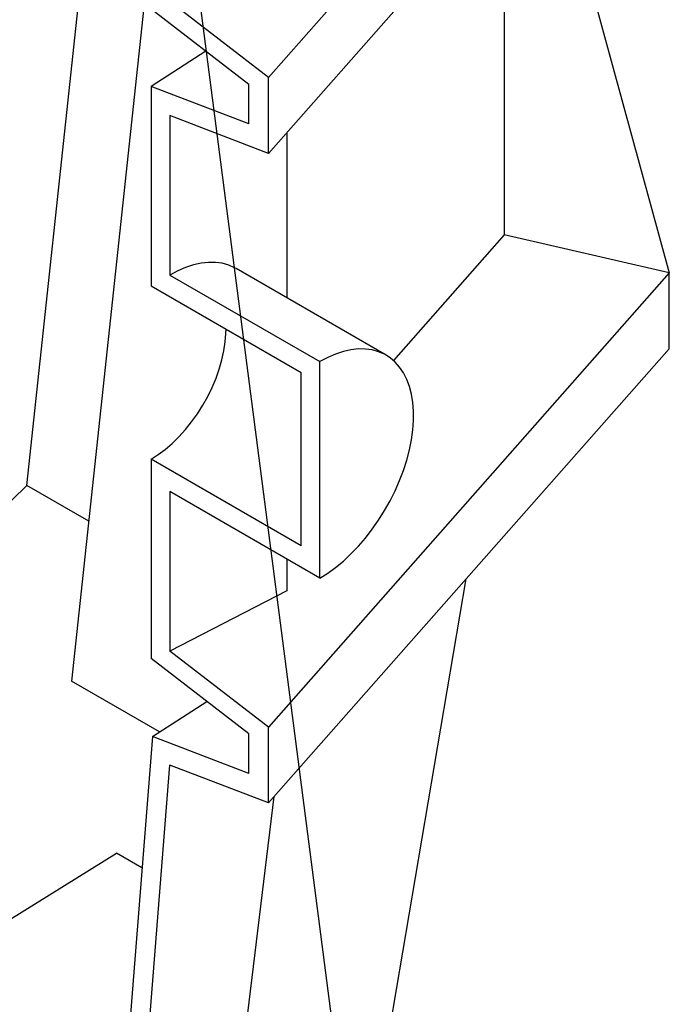
# Model space of a CAD drawing. Units: millimetres. Extents: x 0 to 1277, y 0 to 297.
# Drawn here: x 246 to 271, y 153 to 191 of the extents above; entities that cross this region are included whole.
import ezdxf

# ---------------------------------------------------------------- set-up
doc = ezdxf.new("R2010")
doc.units = ezdxf.units.MM
doc.linetypes.add('SLD-Solid', pattern=[0])
doc.layers.add('COTAS_', color=5, linetype='SLD-Solid')
doc.styles.get("Standard").update_dxf_attribs({"font": 'ARIALN.TTF'})
doc.dimstyles.new('SLDDIMSTYLE0', dxfattribs={"dimtxt": 0.18, "dimasz": 2.5, "dimexe": 0, "dimexo": 0.0625, "dimgap": 0, "dimtad": 0, "dimtih": 1, "dimtoh": 1, "dimdec": 0, "dimrnd": 1e-09, "dimzin": 0, "dimdsep": 46, "dimtxsty": 'Standard', "dimblk1": 'NONE', "dimblk2": 'NONE', "dimsah": 1, "dimcen": 0.09, "dimadec": 0, "dimazin": 0, "dimtfac": 2.5, "dimtdec": 0, "dimtofl": 0, "dimtmove": 0, "dimatfit": 3, "dimldrblk": 'NONE', "dimfxl": 1, "dimfrac": 2, "dimtolj": 1, "dimtzin": 0, "dimarcsym": 0})

# ---------------------------------------------------------------- blocks, each defined once
blk = doc.blocks.new('_None')

msp = doc.modelspace()

# ---------------------------------------------------------------- linework, layer by layer
at = {"color": 7, "linetype": 'SLD-Solid', "lineweight": 25}
for p, q in [((270.51, 205.477), (255.39, 188.346)), ((246.282, 172.965), (249.575, 203.744)), ((270.51, 202.619), (255.39, 185.489)), ((265.981, 197.488), (270.51, 180.981)), ((264.279, 195.559), (264.279, 182.414)), ((250.962, 193.599), (247.966, 165.591)), ((254.647, 188.091), (250.962, 190.931)), ((255.39, 188.346), (251.669, 191.215)), ((253.028, 189.339), (250.962, 188.017)), ((255.39, 185.489), (255.39, 188.346)), ((250.962, 188.017), (250.962, 180.492)), ((254.647, 186.603), (250.962, 188.017)), ((254.647, 186.603), (254.647, 188.091)), ((255.39, 185.489), (251.669, 186.916)), ((251.669, 186.916), (251.669, 180.9)), ((256.089, 186.28), (256.089, 180.04)), ((264.279, 182.414), (260.103, 177.682)), ((270.51, 180.981), (264.279, 182.414)), ((251.669, 180.9), (257.326, 177.635)), ((259.826, 177.882), (254.169, 181.148)), ((270.51, 180.981), (255.39, 163.85)), ((270.51, 178.123), (270.51, 180.981)), ((250.962, 180.492), (256.619, 177.226)), ((270.51, 178.123), (255.39, 160.992)), ((257.326, 169.469), (257.326, 177.635)), ((256.619, 170.694), (256.619, 177.226)), ((250.962, 173.96), (250.962, 166.435)), ((256.619, 170.694), (250.962, 173.96)), ((242.132, 168.959), (246.282, 172.965)), ((248.611, 171.62), (246.282, 172.965)), ((257.326, 169.469), (251.669, 172.735)), ((251.669, 172.735), (251.669, 166.719)), ((256.089, 170.184), (256.089, 168.992)), ((259.045, 147.048), (262.854, 169.449)), ((256.089, 168.992), (251.669, 166.719)), ((255.39, 163.85), (251.669, 166.719)), ((254.647, 163.594), (250.962, 166.435)), ((251.285, 163.675), (247.966, 165.591)), ((251.013, 163.501), (253.064, 164.814)), ((255.39, 160.992), (255.39, 163.85)), ((251.013, 163.501), (248.617, 133.262)), ((254.647, 162.107), (251.013, 163.501)), ((254.647, 162.107), (254.647, 163.594)), ((249.327, 132.852), (251.669, 162.42)), ((255.39, 160.992), (251.669, 162.42)), ((251.651, 128.621), (255.602, 161.232)), ((239.688, 152.922), (249.664, 159.097)), ((250.62, 158.545), (249.664, 159.097))]:
    msp.add_line(p, q, dxfattribs=at)
at = {"color": 7, "linetype": 'SLD-Solid', "lineweight": 25, "flags": 128}
for points in [[(254.169, 181.148), (254.116, 181.177), (253.89, 181.276), (253.649, 181.343), (253.394, 181.377), (253.126, 181.379), (252.847, 181.347), (252.56, 181.283), (252.267, 181.187), (251.969, 181.059), (251.669, 180.9)], [(250.962, 173.96), (251.231, 174.13), (251.498, 174.328), (251.759, 174.552), (252.013, 174.8), (252.258, 175.071), (252.491, 175.361), (252.711, 175.668), (252.914, 175.989), (253.1, 176.321), (253.266, 176.661), (253.412, 177.007), (253.535, 177.354), (253.635, 177.701), (253.711, 178.043), (253.762, 178.377), (253.787, 178.701), (253.791, 178.859)], [(257.326, 169.469), (257.626, 169.657), (257.924, 169.873), (258.217, 170.115), (258.504, 170.382), (258.783, 170.672), (259.05, 170.983), (259.306, 171.312), (259.547, 171.658), (259.773, 172.017), (259.98, 172.387), (260.169, 172.765), (260.337, 173.149), (260.483, 173.536), (260.607, 173.924), (260.707, 174.308), (260.782, 174.687), (260.833, 175.058), (260.859, 175.418), (260.859, 175.764), (260.833, 176.095), (260.782, 176.407), (260.707, 176.699), (260.607, 176.968), (260.483, 177.212), (260.337, 177.431), (260.169, 177.621), (259.98, 177.781), (259.773, 177.912), (259.547, 178.011), (259.306, 178.077), (259.05, 178.112), (258.783, 178.113), (258.504, 178.081), (258.217, 178.017), (257.924, 177.921), (257.626, 177.793), (257.326, 177.635)]]:
    msp.add_lwpolyline(points, dxfattribs=at)

# ---------------------------------------------------------------- leaders
at = {"layer": 'COTAS_', "has_arrowhead": 0}
for points in [[(247.903, 229.047), (263.061, 111.996)], [(237.083, 175.685), (249.617, 111.966)]]:
    msp.add_leader(points, dimstyle='SLDDIMSTYLE0', dxfattribs=at)

doc.saveas('drawing.dxf')
